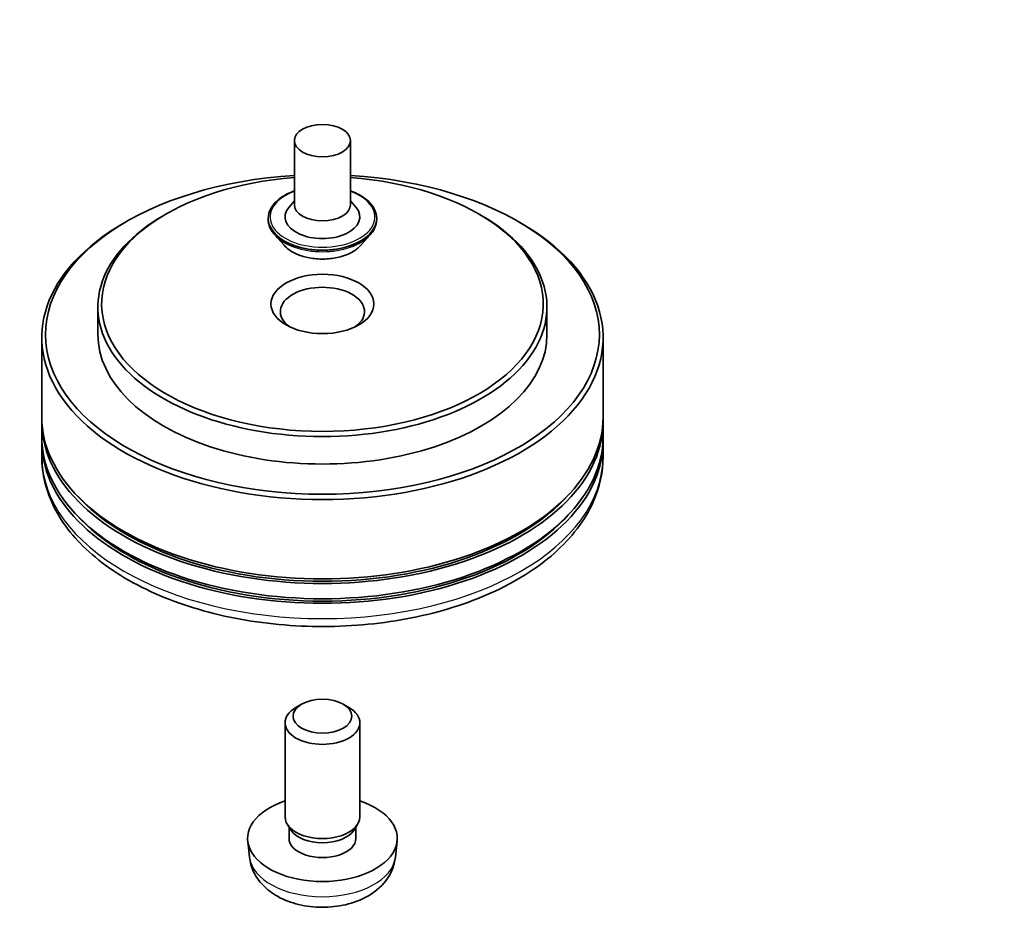
# Model space of a CAD drawing. Units: millimetres. Extents: x 0 to 7750, y 0 to 1546.
# Drawn here: x 776 to 814, y 142 to 176 of the extents above; entities that cross this region are included whole.
import ezdxf

# ---------------------------------------------------------------- set-up
doc = ezdxf.new("R2010")
doc.units = ezdxf.units.MM
doc.layers.add('Symbol (TK)', color=100, linetype='Continuous', lineweight=18, true_color=0x00ff3f)
doc.layers.add('Visible (ISO)', color=7, linetype='Continuous', lineweight=35)
doc.layers.add('Visible Narrow (ISO)', color=7, linetype='Continuous', lineweight=25)
doc.styles.add('Note Text (TK2)', font='MS PGothic.ttf')

# ---------------------------------------------------------------- blocks, each defined once
blk = doc.blocks.new('バルーン19')
at = {"layer": 'Symbol (TK)', "color": 100, "true_color": 0x00ff40}
for p, q in [((337.401, 84.075), (335.727, 85.932)), ((337.772, 84.41), (335.727, 85.932)), ((335.727, 85.932), (337.03, 83.74)), ((337.401, 84.075), (342.186, 78.766))]:
    blk.add_line(p, q, dxfattribs=at)
at = {"layer": 'Symbol (TK)'}
blk.add_circle((344.189, 76.543), 3, dxfattribs=at)
at = {"layer": 'Symbol (TK)', "color": 7, "insert": (344.189, 76.537), "char_height": 2, "attachment_point": 5, "style": 'Note Text (TK2)'}
blk.add_mtext('6', dxfattribs=at)

msp = doc.modelspace()

# ---------------------------------------------------------------- linework, layer by layer
at = {"layer": 'Visible (ISO)'}
for p, q in [((786.5465, 171.6136), (786.5465, 169.1642)), ((788.6894, 171.6136), (788.6894, 169.1642)), ((786.5465, 169.3083), (786.3364, 169.0621)), ((788.6894, 169.3083), (788.8994, 169.0621)), ((781.658, 168.8142), (781.557, 168.7559)), ((793.5778, 168.8142), (793.6788, 168.7559)), ((780.1428, 168.5226), (780.0418, 168.4643)), ((785.5465, 168.6393), (785.5465, 168.6155)), ((789.6894, 168.6393), (789.6894, 168.6155)), ((795.0931, 168.5226), (795.1941, 168.4643)), ((786.1531, 167.6131), (785.7987, 168.0084)), ((789.0828, 167.6131), (789.4371, 168.0084)), ((779.0465, 165.2566), (779.0465, 164.2069)), ((796.1894, 165.2566), (796.1894, 164.2069)), ((776.9036, 164.0902), (776.9036, 161.0575)), ((798.3322, 164.0902), (798.3322, 161.0575)), ((776.9036, 160.8825), (776.9036, 160.2993)), ((798.3322, 160.8825), (798.3322, 160.2993)), ((776.9036, 160.1244), (776.9036, 159.5412)), ((798.3322, 160.1244), (798.3322, 159.5412)), ((786.8245, 150.0844), (786.6075, 149.9591)), ((788.4114, 150.0844), (788.6283, 149.9591)), ((786.1894, 145.7774), (786.1894, 149.3761)), ((789.0465, 145.7774), (789.0465, 149.3761)), ((786.4251, 145.2666), (786.2817, 145.4857)), ((788.8107, 145.2666), (788.9542, 145.4857)), ((786.3427, 144.9609), (786.3427, 145.3924)), ((788.8931, 144.9609), (788.8931, 145.3924)), ((784.8323, 144.2436), (784.7663, 144.8588)), ((790.4035, 144.2436), (790.4696, 144.8588))]:
    msp.add_line(p, q, dxfattribs=at)
for centre, major_axis in [((787.6179, 171.6136), (-1.0714, 0)), ((787.6179, 165.3733), (1.9643, 0)), ((787.6179, 149.6266), (1.1218, 0))]:
    msp.add_ellipse(centre, major_axis=major_axis, ratio=0.5773503, dxfattribs=at)
for centre, major_axis, start_param, end_param in [((787.6179, 164.2069), (10.5714, 0), 1.672322, 7.752456), ((787.6179, 165.3733), (8.4286, 0), 1.6982598, 7.7265181), ((787.6179, 169.1642), (1.0714, 0), 3.1415927, 6.2831853), ((787.6179, 168.6976), (1.4286, 0), 2.6838305, 6.7409474), ((787.6179, 164.0902), (-10.7143, 0), 5.4977871, 10.2101761), ((787.6179, 165.2566), (-8.5714, 0), 5.4977871, 10.2101761), ((787.6179, 165.0817), (-1.6071, 0), 2.4619188, 6.9628591), ((787.6179, 164.2069), (-8.5714, 0), 0, 3.1415927), ((787.6179, 160.8825), (10.7143, 0), 3.12745, 6.2973279), ((787.6179, 161.0575), (-10.7143, 0), 0, 3.1415927), ((787.6179, 160.1244), (10.7143, 0), 3.12745, 6.2973279), ((787.6179, 160.2993), (-10.7143, 0), 0, 3.1415927), ((787.6179, 160.8825), (10.5714, 0), 3.6198767, 5.8049013), ((787.6179, 160.1244), (10.5714, 0), 3.6198767, 5.8049013), ((787.6179, 149.3761), (-1.4286, 0), 5.4980199, 10.2099433), ((787.6179, 144.9609), (-2.8571, 0), 5.2359878, 10.4719755), ((787.6179, 145.7774), (-1.4286, 0), 0, 3.1415927), ((787.6179, 145.5269), (-1.2752, 0), 0.3614419, 2.7801507), ((787.6179, 144.9609), (-1.2752, 0), 0, 3.1415927)]:
    msp.add_ellipse(centre, major_axis=major_axis, ratio=0.5773503, start_param=start_param, end_param=end_param, dxfattribs=at)
for points, knots in [([(785.5465, 168.6393), (785.5465, 168.767), (785.5801, 168.8944), (785.7108, 169.1384), (785.81, 169.2546), (786.0662, 169.4653), (786.2253, 169.5589), (786.4509, 169.6547), (786.4981, 169.673), (786.5465, 169.6902)], [0.7853982, 0.7853982, 0.7853982, 0.7853982, 1.0851087, 1.0851087, 1.3975197, 1.3975197, 1.7220128, 1.7220128, 1.8049277, 1.8049277, 1.8049277, 1.8049277]), ([(788.6894, 169.6902), (788.756, 169.6666), (788.8205, 169.6406), (789.0586, 169.5327), (789.2134, 169.4356), (789.4631, 169.2153), (789.5585, 169.0921), (789.665, 168.857), (789.6894, 168.7482), (789.6894, 168.6393)], [2.9074612, 2.9074612, 2.9074612, 2.9074612, 3.0216801, 3.0216801, 3.3474775, 3.3474775, 3.6713926, 3.6713926, 3.9269908, 3.9269908, 3.9269908, 3.9269908]), ([(785.7987, 168.0084), (785.7668, 168.044), (785.7376, 168.0808), (785.6847, 168.1567), (785.6612, 168.1958), (785.6203, 168.2759), (785.603, 168.317), (785.575, 168.4005), (785.5643, 168.443), (785.5501, 168.5289), (785.5465, 168.5722), (785.5465, 168.6155)], [0.30783155, 0.30783155, 0.30783155, 0.30783155, 0.40334487, 0.40334487, 0.4988582, 0.4988582, 0.59437152, 0.59437152, 0.68988484, 0.68988484, 0.78539816, 0.78539816, 0.78539816, 0.78539816]), ([(789.6894, 168.6155), (789.6894, 168.5722), (789.6858, 168.5289), (789.6715, 168.443), (789.6609, 168.4005), (789.6329, 168.317), (789.6155, 168.2759), (789.5747, 168.1958), (789.5511, 168.1567), (789.4983, 168.0808), (789.469, 168.044), (789.4371, 168.0084)], [3.92699082, 3.92699082, 3.92699082, 3.92699082, 4.02250414, 4.02250414, 4.11801746, 4.11801746, 4.21353078, 4.21353078, 4.30904411, 4.30904411, 4.40455743, 4.40455743, 4.40455743, 4.40455743]), ([(789.0828, 167.6131), (788.9951, 167.5153), (788.8838, 167.4296), (788.6212, 167.2819), (788.4682, 167.2211), (788.1398, 167.1323), (787.9646, 167.1043), (787.6093, 167.0827), (787.4294, 167.0891), (787.0812, 167.1354), (786.9131, 167.1754), (786.604, 167.2869), (786.4633, 167.3585), (786.2721, 167.4954), (786.2079, 167.5519), (786.1531, 167.6131)], [4.4045574, 4.4045574, 4.4045574, 4.4045574, 4.7255704, 4.7255704, 5.059999, 5.059999, 5.3930764, 5.3930764, 5.7243898, 5.7243898, 6.0561258, 6.0561258, 6.3901037, 6.3901037, 6.5910169, 6.5910169, 6.5910169, 6.5910169]), ([(776.9036, 159.5412), (776.9036, 158.8784), (777.0697, 158.218), (777.7113, 156.947), (778.2043, 156.3417), (779.4897, 155.2257), (780.3035, 154.7249), (782.1521, 153.9021), (783.1897, 153.5828), (785.3722, 153.1576), (786.5162, 153.0508), (788.8003, 153.0561), (789.9399, 153.1676), (792.1089, 153.6002), (793.1377, 153.9216), (794.9856, 154.7533), (795.8039, 155.2643), (797.1287, 156.4385), (797.6402, 157.1015), (798.2031, 158.3718), (798.3322, 158.9558), (798.3322, 159.5412)], [3.9485905, 3.9485905, 3.9485905, 3.9485905, 4.2321956, 4.2321956, 4.5353949, 4.5353949, 4.8626573, 4.8626573, 5.1939353, 5.1939353, 5.5234038, 5.5234038, 5.8520219, 5.8520219, 6.1815266, 6.1815266, 6.5128217, 6.5128217, 6.8396975, 6.8396975, 7.0901832, 7.0901832, 7.0901832, 7.0901832]), ([(784.8323, 144.2436), (784.8536, 144.0451), (784.9105, 143.8541), (785.0825, 143.4908), (785.2031, 143.3241), (785.5075, 143.0019), (785.6996, 142.8608), (786.1556, 142.6035), (786.4266, 142.5029), (787.0002, 142.3634), (787.304, 142.3285), (787.9084, 142.327), (788.2089, 142.3597), (788.7945, 142.4969), (789.0797, 142.6014), (789.5997, 142.8983), (789.8394, 143.0867), (790.1787, 143.5293), (790.2972, 143.7542), (790.3805, 144.0837), (790.3949, 144.1631), (790.4035, 144.2436)], [5.5380908, 5.5380908, 5.5380908, 5.5380908, 5.7430507, 5.7430507, 5.9756405, 5.9756405, 6.2729979, 6.2729979, 6.6482579, 6.6482579, 7.0426828, 7.0426828, 7.4325191, 7.4325191, 7.8267869, 7.8267869, 8.2010928, 8.2010928, 8.4727551, 8.4727551, 8.5558768, 8.5558768, 8.5558768, 8.5558768])]:
    msp.add_open_spline(points, degree=3, knots=knots, dxfattribs=at)
at = {"layer": 'Visible Narrow (ISO)'}
for centre, major_axis, start_param, end_param in [((787.6179, 168.6976), (2, 0), 2.1361498, 7.2886282), ((787.6179, 168.6393), (-2.0714, 0), 0, 3.1415927), ((787.6179, 168.6155), (2.0714, 0), 3.1415927, 6.2831853), ((787.6179, 168.552), (-2.0483, 0), 0.4775666, 2.664026), ((787.6179, 168.0508), (-1.6494, 0), 0.4775666, 2.664026), ((787.6179, 159.5412), (10.7143, 0), 3.1415927, 6.2831853), ((787.6179, 144.3433), (2.791, 0), 3.203496, 6.221282)]:
    msp.add_ellipse(centre, major_axis=major_axis, ratio=0.5773503, start_param=start_param, end_param=end_param, dxfattribs=at)

# ---------------------------------------------------------------- block references
at = {"layer": 'Symbol (TK)', "xscale": 2.5, "yscale": 2.5, "zscale": 2.5}
msp.add_blockref('バルーン19', (-36.25, -20), dxfattribs=at)

doc.saveas('drawing.dxf')
